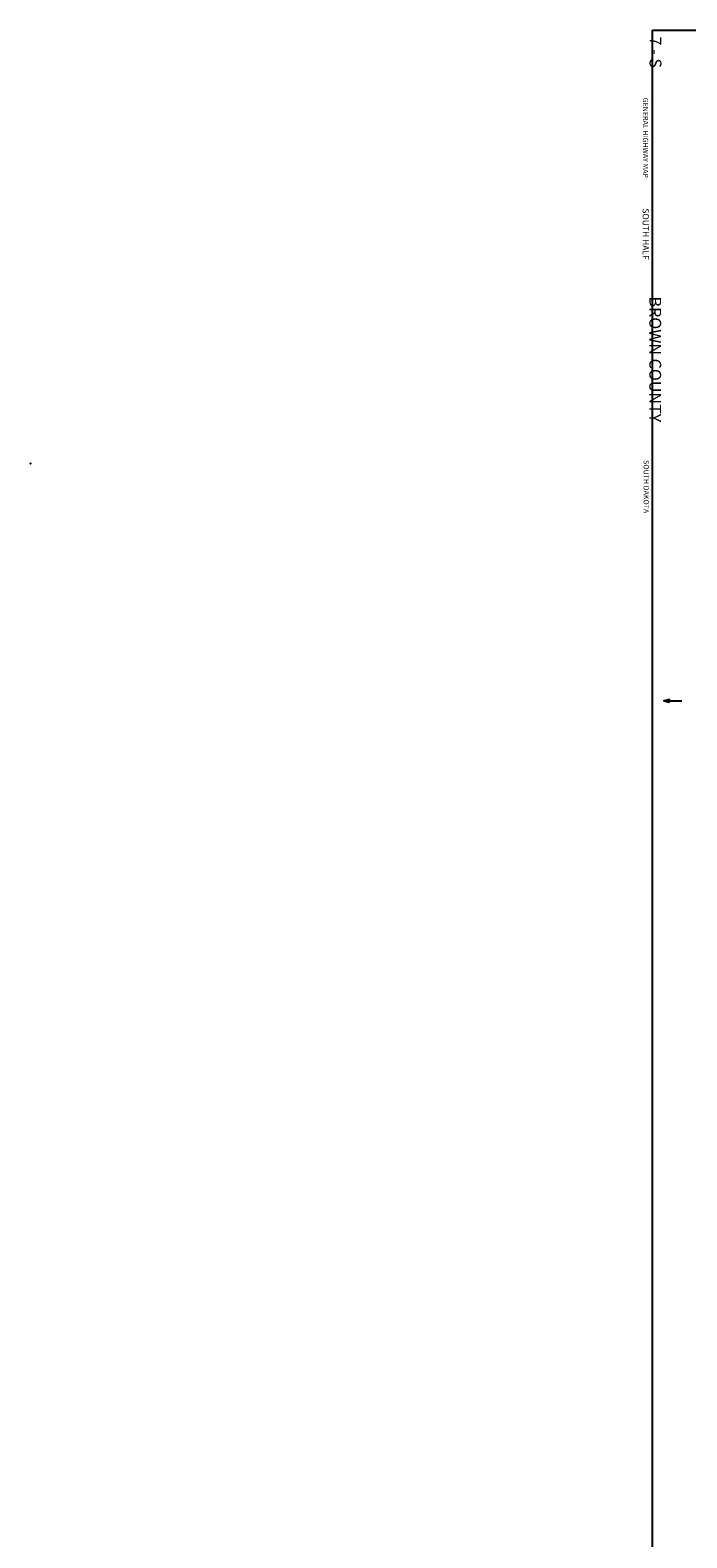
# Model space of a CAD drawing. Extents: x 1610064 to 2157601, y 16348238 to 16765687.
# Drawn here: x 1640392 to 1703582, y 16427098 to 16572206 of the extents above; entities that cross this region are included whole.
import ezdxf
from ezdxf.enums import TextEntityAlignment as Align

# ---------------------------------------------------------------- set-up
doc = ezdxf.new("R2010")
doc.units = 0
doc.header["$MEASUREMENT"] = 0
for name, color, linetype in [('L1', 7, 'CONTINUOUS'), ('L23', 7, 'CONTINUOUS'), ('L53', 7, 'CONTINUOUS')]:
    doc.layers.add(name, color=color, linetype=linetype)
doc.styles.add('STYLE-CENTURYSCHOOLBOOK_70', font='CENTURYSCHOOLBOOK_702_B_L.shx')
doc.styles.add('STYLE-FONT002', font='font002.shx')

# ---------------------------------------------------------------- blocks, each defined once
blk = doc.blocks.new('CROSS_4')
at = {"layer": 'L1', "color": 7, "linetype": 'CONTINUOUS'}
for p, q in [((-17, 0), (25, 0)), ((0, -17), (0, 25))]:
    blk.add_line(p, q, dxfattribs=at)
blk.add_point((0, 0), dxfattribs=at)
blk = doc.blocks.new('CROSS_1')
at = {"layer": 'L1', "color": 7, "linetype": 'CONTINUOUS'}
for p, q in [((-25, 0), (25, 0)), ((0, -25), (0, 25))]:
    blk.add_line(p, q, dxfattribs=at)
blk.add_point((0, 0), dxfattribs=at)
blk = doc.blocks.new('OWAH_5')
at = {"layer": 'L53', "color": 7, "linetype": 'CONTINUOUS'}
for p, q in [((333, 0), (-258, 150)), ((-258, 150), (-158, 0)), ((267, 8), (-217, 125)), ((200, 8), (-208, 108)), ((125, 8), (-183, 83)), ((50, 17), (-167, 50)), ((-42, 8), (-150, 25)), ((-117, 8), (-150, 17)), ((333, 0), (-258, -158)), ((-258, -158), (-158, 0)), ((242, -17), (-225, -133)), ((183, -8), (-217, -117)), ((108, -17), (-200, -83)), ((50, -8), (-183, -58)), ((-58, -17), (-175, -42)), ((333, 0), (-158, 0)), ((-92, -17), (-150, -17)), ((67, 0), (-92, 0)), ((17, 0), (-92, 0))]:
    blk.add_line(p, q, dxfattribs=at)

msp = doc.modelspace()

# ---------------------------------------------------------------- linework, layer by layer
at = {"layer": 'L23', "color": 7, "linetype": 'CONTINUOUS'}
for p, q in [((1700282, 16392130), (1700282, 16572206)), ((1700282, 16572206), (2003779, 16572206))]:
    msp.add_line(p, q, dxfattribs=at)
at = {"layer": 'L53', "color": 7, "linetype": 'CONTINUOUS'}
msp.add_line((1701590, 16507664), (1703098, 16507664), dxfattribs=at)

# ---------------------------------------------------------------- block references
at = {"layer": 'L1', "color": 7, "linetype": 'CONTINUOUS', "xscale": 1.000000000173473, "yscale": 1.000000000173473, "zscale": 1.000000000173473, "rotation": 0.001067218870610318}
for name in ['CROSS_1', 'CROSS_4']:
    msp.add_blockref(name, (1640417, 16530497), dxfattribs=at)
at = {"layer": 'L53', "color": 7, "linetype": 'CONTINUOUS', "xscale": 1.000000000097578, "yscale": 1.000000000097578, "zscale": 1.000000000097578, "rotation": 180.000800414153}
msp.add_blockref('OWAH_5', (1701657, 16507664), dxfattribs=at)

# ---------------------------------------------------------------- texts
at = {"layer": 'L23', "color": 7, "linetype": 'CONTINUOUS'}
for s, height, style, p in [('7 - S', 1136, 'STYLE-CENTURYSCHOOLBOOK_70', (1700000, 16570073)), ('GENERAL HIGHWAY MAP', 500, 'STYLE-FONT002', (1699357, 16561841)), ('SOUTH HALF', 600, 'STYLE-FONT002', (1699330, 16552581)), ('BROWN COUNTY', 1136.05, 'STYLE-CENTURYSCHOOLBOOK_70', (1699974, 16540518)), ('SOUTH DAKOTA', 500, 'STYLE-FONT002', (1699420, 16528267))]:
    msp.add_text(s, height=height, rotation=270.00001, dxfattribs=dict(at, style=style)).set_placement(p, align=Align.CENTER)

doc.saveas('drawing.dxf')
